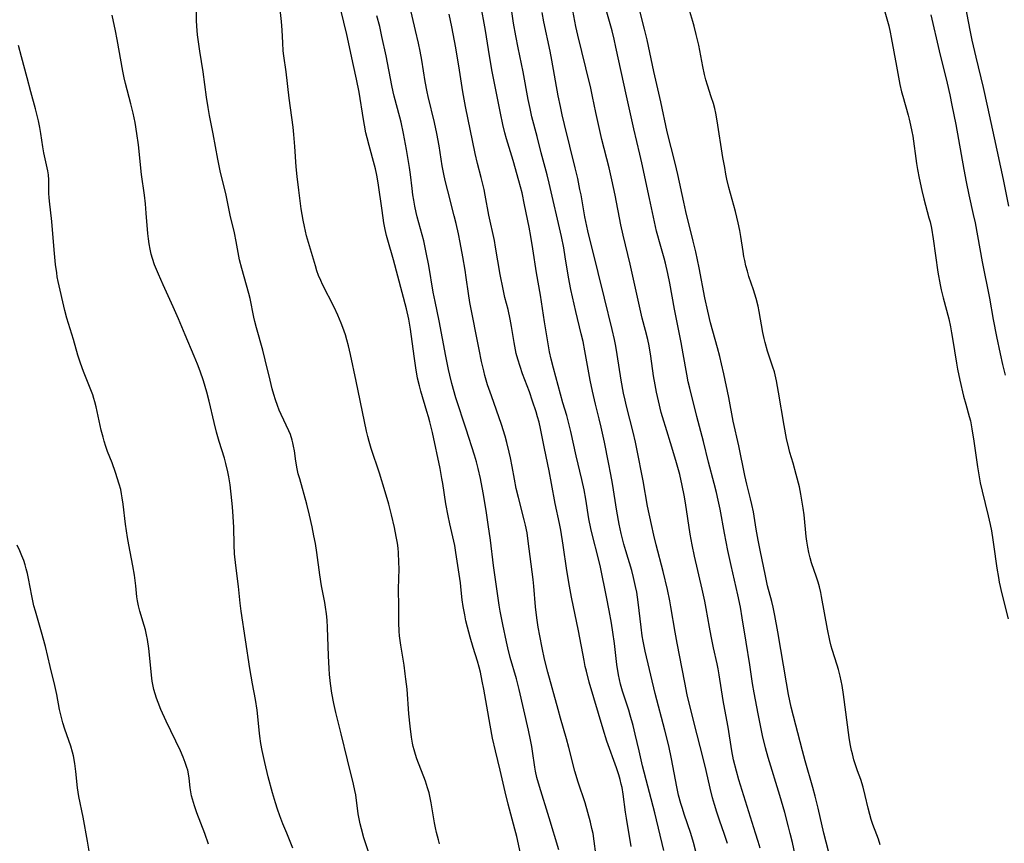
# Model space of a CAD drawing. Units: inches. Extents: x 2071360 to 2075753, y 222506 to 227906.
# Drawn here: x 2072333 to 2072477, y 224017 to 224137 of the extents above; entities that cross this region are included whole.
import ezdxf

# ---------------------------------------------------------------- set-up
doc = ezdxf.new("R2010")
doc.units = ezdxf.units.IN
doc.header["$MEASUREMENT"] = 0
doc.layers.add('c_17_T13S_R19E', color=16, linetype='Continuous')

msp = doc.modelspace()

# ---------------------------------------------------------------- linework, layer by layer
at = {"layer": 'c_17_T13S_R19E'}
for points in [[(2072432.6, 224013.09, 916), (2072431.62, 224016.81, 916), (2072431.24, 224018.1, 916), (2072430.29, 224020.94, 916), (2072430.03, 224021.76, 916), (2072429.81, 224022.5, 916), (2072429.48, 224023.73, 916), (2072429.21, 224024.92, 916), (2072428.45, 224028.99, 916), (2072428.05, 224030.89, 916), (2072427.48, 224033.16, 916), (2072426.05, 224038.55, 916), (2072424.59, 224044.71, 916), (2072424.31, 224046.16, 916), (2072424.18, 224046.93, 916), (2072424.01, 224048.18, 916), (2072423.59, 224051.83, 916), (2072423.37, 224053.29, 916), (2072423.21, 224054.11, 916), (2072422.9, 224055.45, 916), (2072422.64, 224056.43, 916), (2072421.77, 224059.31, 916), (2072421.49, 224060.29, 916), (2072421.1, 224061.83, 916), (2072420.8, 224063.2, 916), (2072420.45, 224065.1, 916), (2072419.85, 224069.12, 916), (2072419.6, 224070.45, 916), (2072419.24, 224072.2, 916), (2072418.66, 224075.15, 916), (2072418.19, 224077.33, 916), (2072417.89, 224078.56, 916), (2072417.34, 224080.68, 916), (2072416.9, 224082.59, 916), (2072416.59, 224084.18, 916), (2072415.82, 224088.46, 916), (2072415.54, 224089.83, 916), (2072415.28, 224090.93, 916), (2072414.47, 224094.19, 916), (2072413.75, 224097.41, 916), (2072413.4, 224099.2, 916), (2072412.95, 224102.15, 916), (2072412.72, 224103.47, 916), (2072412.4, 224105.13, 916), (2072410.61, 224112.89, 916), (2072410.29, 224114.13, 916), (2072409.42, 224117.33, 916), (2072408.84, 224119.69, 916), (2072408.08, 224122.58, 916), (2072407.81, 224123.79, 916), (2072407.55, 224125.1, 916), (2072406.82, 224129.13, 916), (2072406.06, 224132.61, 916), (2072405.72, 224134.37, 916), (2072405.42, 224136.23, 916), (2072404.43, 224143.06, 916)], [(2072384.36, 224015.15, 902), (2072383.59, 224017.51, 902), (2072383.22, 224018.81, 902), (2072383.04, 224019.54, 902), (2072382.89, 224020.28, 902), (2072382.75, 224021.01, 902), (2072382.39, 224023.76, 902), (2072382.28, 224024.38, 902), (2072382.08, 224025.33, 902), (2072381.17, 224028.85, 902), (2072380.26, 224032.64, 902), (2072379.49, 224035.77, 902), (2072379.2, 224037.09, 902), (2072378.93, 224038.56, 902), (2072378.72, 224040, 902), (2072378.59, 224041.28, 902), (2072378.51, 224042.17, 902), (2072378.4, 224044.02, 902), (2072378.28, 224048.15, 902), (2072378.21, 224049.19, 902), (2072378.12, 224050.13, 902), (2072377.99, 224051.11, 902), (2072377.87, 224051.81, 902), (2072377.4, 224054.22, 902), (2072377.14, 224055.81, 902), (2072376.71, 224059.06, 902), (2072376.51, 224060.41, 902), (2072376.3, 224061.52, 902), (2072376.04, 224062.81, 902), (2072375.66, 224064.53, 902), (2072375.26, 224066.12, 902), (2072374.22, 224069.8, 902), (2072374.02, 224070.55, 902), (2072373.84, 224071.29, 902), (2072373.64, 224072.41, 902), (2072373.45, 224073.87, 902), (2072373.34, 224074.58, 902), (2072373.24, 224075.04, 902), (2072373.14, 224075.45, 902), (2072372.87, 224076.25, 902), (2072372.65, 224076.79, 902), (2072371.53, 224079.17, 902), (2072371.24, 224079.83, 902), (2072370.97, 224080.5, 902), (2072370.69, 224081.31, 902), (2072370.44, 224082.1, 902), (2072370.22, 224082.91, 902), (2072369.9, 224084.17, 902), (2072369.2, 224087.13, 902), (2072368.84, 224088.56, 902), (2072367.93, 224091.83, 902), (2072367.69, 224092.76, 902), (2072367.55, 224093.38, 902), (2072367, 224096.08, 902), (2072366.81, 224096.81, 902), (2072365.78, 224100.46, 902), (2072365.45, 224101.74, 902), (2072365.23, 224102.78, 902), (2072364.95, 224104.38, 902), (2072364.7, 224105.66, 902), (2072364.09, 224108.22, 902), (2072363.48, 224111.13, 902), (2072362.64, 224114.7, 902), (2072362.28, 224116.41, 902), (2072361.63, 224120.11, 902), (2072361.09, 224122.74, 902), (2072360.87, 224123.94, 902), (2072360.64, 224125.41, 902), (2072360.15, 224129.14, 902), (2072359.67, 224132.16, 902), (2072359.42, 224133.86, 902), (2072359.34, 224134.5, 902), (2072359.23, 224135.76, 902), (2072359.18, 224136.63, 902), (2072359.11, 224139.66, 902)], [(2072394.63, 224016.62, 904), (2072394.45, 224017.19, 904), (2072394.16, 224018.27, 904), (2072394.01, 224018.94, 904), (2072393.88, 224019.7, 904), (2072393.41, 224022.59, 904), (2072393.27, 224023.32, 904), (2072393.1, 224024.03, 904), (2072392.88, 224024.79, 904), (2072392.55, 224025.76, 904), (2072391.31, 224029.02, 904), (2072391.1, 224029.62, 904), (2072390.9, 224030.3, 904), (2072390.78, 224030.8, 904), (2072390.67, 224031.29, 904), (2072390.52, 224032.14, 904), (2072390.32, 224033.76, 904), (2072390.15, 224035.55, 904), (2072389.87, 224039.15, 904), (2072389.72, 224040.6, 904), (2072389.62, 224041.4, 904), (2072389.44, 224042.66, 904), (2072388.95, 224045.59, 904), (2072388.78, 224046.93, 904), (2072388.72, 224047.6, 904), (2072388.66, 224048.82, 904), (2072388.67, 224051.17, 904), (2072388.64, 224053.77, 904), (2072388.71, 224056.71, 904), (2072388.7, 224057.65, 904), (2072388.63, 224059.03, 904), (2072388.56, 224059.72, 904), (2072388.47, 224060.43, 904), (2072388.3, 224061.41, 904), (2072388.03, 224062.71, 904), (2072387.62, 224064.58, 904), (2072387.23, 224066.11, 904), (2072386.69, 224067.94, 904), (2072385.86, 224070.62, 904), (2072384.64, 224074.23, 904), (2072384.34, 224075.25, 904), (2072384.15, 224075.96, 904), (2072383.97, 224076.75, 904), (2072383.66, 224078.18, 904), (2072382.47, 224084.03, 904), (2072381.64, 224087.93, 904), (2072381.35, 224089.21, 904), (2072381.12, 224090.08, 904), (2072380.9, 224090.8, 904), (2072380.53, 224091.87, 904), (2072380.29, 224092.49, 904), (2072379.8, 224093.67, 904), (2072379.26, 224094.85, 904), (2072377.57, 224098.14, 904), (2072377.29, 224098.74, 904), (2072376.98, 224099.46, 904), (2072376.73, 224100.14, 904), (2072376.51, 224100.84, 904), (2072375.49, 224104.25, 904), (2072375.22, 224105.22, 904), (2072374.91, 224106.58, 904), (2072374.73, 224107.5, 904), (2072374.46, 224109.14, 904), (2072374.09, 224111.89, 904), (2072373.85, 224113.87, 904), (2072373.73, 224115.26, 904), (2072373.53, 224118.26, 904), (2072373.38, 224120, 904), (2072373.26, 224121.06, 904), (2072372.68, 224125.29, 904), (2072372.25, 224129.11, 904), (2072371.92, 224131.46, 904), (2072371.83, 224132.21, 904), (2072371.75, 224133.34, 904), (2072371.66, 224135.18, 904), (2072371.56, 224136.45, 904), (2072371.24, 224139.54, 904)], [(2072471.04, 224139.82, 922), (2072471.95, 224135.18, 922), (2072472.25, 224133.76, 922), (2072472.81, 224131.27, 922), (2072473.87, 224126.82, 922), (2072474.52, 224123.99, 922), (2072475.47, 224119.51, 922), (2072476.8, 224113.44, 922), (2072477.58, 224109.54, 922)], [(2072406.43, 224015.2, 906), (2072405.86, 224017.69, 906), (2072405.6, 224018.76, 906), (2072404.63, 224022.42, 906), (2072404.18, 224024.2, 906), (2072403.47, 224027.33, 906), (2072402.76, 224030.19, 906), (2072402.36, 224032.01, 906), (2072401.99, 224033.89, 906), (2072401.51, 224036.69, 906), (2072401.06, 224039.16, 906), (2072400.84, 224040.34, 906), (2072400.57, 224041.66, 906), (2072400.39, 224042.38, 906), (2072400.16, 224043.22, 906), (2072399.54, 224045.21, 906), (2072399.08, 224046.75, 906), (2072398.7, 224048.17, 906), (2072398.47, 224049.12, 906), (2072398.28, 224049.97, 906), (2072398.06, 224051.2, 906), (2072397.93, 224052.19, 906), (2072397.79, 224053.59, 906), (2072397.66, 224054.65, 906), (2072397.27, 224057.19, 906), (2072397, 224059.09, 906), (2072396.83, 224060.1, 906), (2072396.57, 224061.34, 906), (2072396.11, 224063.23, 906), (2072395.85, 224064.44, 906), (2072395.53, 224066.19, 906), (2072395.09, 224069.14, 906), (2072394.97, 224069.87, 906), (2072394.69, 224071.31, 906), (2072393.57, 224076.56, 906), (2072393.2, 224078.11, 906), (2072393, 224078.85, 906), (2072392.78, 224079.64, 906), (2072391.88, 224082.58, 906), (2072391.67, 224083.38, 906), (2072391.41, 224084.5, 906), (2072391.14, 224086.01, 906), (2072390.9, 224087.7, 906), (2072390.36, 224091.63, 906), (2072390.12, 224093.09, 906), (2072389.78, 224094.58, 906), (2072389.16, 224096.98, 906), (2072387.89, 224101.74, 906), (2072387.06, 224104.61, 906), (2072386.88, 224105.27, 906), (2072386.68, 224106.17, 906), (2072386.51, 224107.14, 906), (2072386.23, 224108.93, 906), (2072385.67, 224112.97, 906), (2072385.48, 224114.08, 906), (2072385.28, 224114.99, 906), (2072385.14, 224115.53, 906), (2072384.33, 224118.4, 906), (2072384.04, 224119.53, 906), (2072383.88, 224120.23, 906), (2072383.67, 224121.34, 906), (2072383.53, 224122.16, 906), (2072382.88, 224126.14, 906), (2072382.52, 224128.04, 906), (2072382.09, 224130.05, 906), (2072381.08, 224134.56, 906), (2072380.2, 224138.18, 906)], [(2072417.41, 224015.17, 910), (2072417.16, 224017.03, 910), (2072416.99, 224018.11, 910), (2072416.84, 224018.84, 910), (2072416.61, 224019.79, 910), (2072416.24, 224021.16, 910), (2072415.83, 224022.57, 910), (2072414.85, 224025.6, 910), (2072414.36, 224027.23, 910), (2072413.49, 224030.68, 910), (2072413.13, 224031.94, 910), (2072412.25, 224034.91, 910), (2072411.89, 224036.18, 910), (2072410.4, 224041.64, 910), (2072409.94, 224043.51, 910), (2072409.58, 224045.16, 910), (2072409.22, 224046.92, 910), (2072408.99, 224048.18, 910), (2072408.78, 224049.55, 910), (2072408.6, 224051.17, 910), (2072408.38, 224054.15, 910), (2072408.28, 224055.15, 910), (2072407.56, 224060.73, 910), (2072407.37, 224061.95, 910), (2072407.16, 224063.07, 910), (2072406.97, 224063.84, 910), (2072406.12, 224067.07, 910), (2072405.81, 224068.38, 910), (2072405.53, 224069.75, 910), (2072405.21, 224071.61, 910), (2072404.97, 224072.86, 910), (2072404.79, 224073.68, 910), (2072404.44, 224075.13, 910), (2072404.19, 224076.02, 910), (2072403.64, 224077.75, 910), (2072402.17, 224081.9, 910), (2072401.63, 224083.53, 910), (2072401.24, 224084.86, 910), (2072401.07, 224085.54, 910), (2072400.75, 224086.9, 910), (2072400.39, 224088.64, 910), (2072399.03, 224095.51, 910), (2072398.82, 224096.82, 910), (2072398.52, 224099.15, 910), (2072398.36, 224100.22, 910), (2072398.02, 224102.15, 910), (2072397.62, 224104.26, 910), (2072397.36, 224105.53, 910), (2072397.04, 224107.01, 910), (2072396.76, 224108.13, 910), (2072395.8, 224111.76, 910), (2072395.45, 224113.28, 910), (2072395.25, 224114.19, 910), (2072395.02, 224115.44, 910), (2072394.55, 224118.34, 910), (2072394.23, 224120.14, 910), (2072393.88, 224121.73, 910), (2072392.95, 224125.52, 910), (2072392.79, 224126.23, 910), (2072392.51, 224127.72, 910), (2072392.01, 224130.81, 910), (2072391.77, 224132.15, 910), (2072391.54, 224133.3, 910), (2072391.13, 224135.15, 910), (2072390.26, 224138.71, 910)], [(2072427.31, 224015.67, 914), (2072426.01, 224021.13, 914), (2072424.23, 224027.98, 914), (2072423.7, 224030.18, 914), (2072423.14, 224032.61, 914), (2072422.83, 224033.87, 914), (2072422.42, 224035.35, 914), (2072422.2, 224036.08, 914), (2072421.28, 224038.85, 914), (2072420.99, 224039.91, 914), (2072420.84, 224040.59, 914), (2072420.7, 224041.27, 914), (2072420.47, 224042.75, 914), (2072420.11, 224045.8, 914), (2072419.88, 224047.48, 914), (2072419.68, 224048.77, 914), (2072419.36, 224050.6, 914), (2072418.97, 224052.6, 914), (2072418.07, 224056.93, 914), (2072417.73, 224058.36, 914), (2072416.91, 224061.55, 914), (2072416.67, 224062.59, 914), (2072416.4, 224063.98, 914), (2072415.94, 224066.85, 914), (2072415.68, 224068.21, 914), (2072415.34, 224069.73, 914), (2072414.52, 224073.18, 914), (2072413.76, 224076.69, 914), (2072413.43, 224078.08, 914), (2072413.16, 224079.04, 914), (2072412.59, 224080.88, 914), (2072412.23, 224082.14, 914), (2072411.21, 224085.92, 914), (2072410.88, 224087.24, 914), (2072410.67, 224088.31, 914), (2072409.92, 224092.71, 914), (2072409.32, 224096.56, 914), (2072408.76, 224099.85, 914), (2072408.22, 224103.31, 914), (2072407.91, 224105.15, 914), (2072407.67, 224106.47, 914), (2072407.02, 224109.76, 914), (2072406.64, 224111.49, 914), (2072406.19, 224113.26, 914), (2072405.37, 224116.18, 914), (2072404.38, 224119.36, 914), (2072404.13, 224120.23, 914), (2072403.84, 224121.43, 914), (2072403.49, 224123.11, 914), (2072402.31, 224129.18, 914), (2072401.92, 224131.47, 914), (2072401.33, 224135.15, 914), (2072400.61, 224139.13, 914)], [(2072441.35, 224015.97, 920), (2072441.08, 224016.94, 920), (2072440.7, 224018.18, 920), (2072438.26, 224025.95, 920), (2072437.89, 224027.21, 920), (2072437.49, 224028.84, 920), (2072437.22, 224030.19, 920), (2072436.68, 224033.6, 920), (2072436.19, 224036.19, 920), (2072435.95, 224037.52, 920), (2072435.38, 224041.24, 920), (2072435.23, 224042.11, 920), (2072435.08, 224042.84, 920), (2072434.56, 224045.19, 920), (2072434.22, 224046.86, 920), (2072433.97, 224048.19, 920), (2072433.49, 224050.92, 920), (2072433.29, 224051.96, 920), (2072432.92, 224053.71, 920), (2072431.8, 224058.52, 920), (2072431.45, 224060.2, 920), (2072431.17, 224061.77, 920), (2072430.49, 224066.32, 920), (2072430.3, 224067.41, 920), (2072430.01, 224068.84, 920), (2072429.63, 224070.43, 920), (2072429.17, 224072.16, 920), (2072428.5, 224074.45, 920), (2072427.54, 224077.44, 920), (2072427.3, 224078.22, 920), (2072426.95, 224079.49, 920), (2072426.53, 224081.17, 920), (2072426.26, 224082.43, 920), (2072426.05, 224083.51, 920), (2072425.83, 224084.83, 920), (2072425.43, 224087.69, 920), (2072425.16, 224089.18, 920), (2072424.97, 224090.1, 920), (2072424.64, 224091.43, 920), (2072424.17, 224093.21, 920), (2072423.85, 224094.53, 920), (2072422.4, 224101.09, 920), (2072421.39, 224105.33, 920), (2072421.06, 224106.85, 920), (2072420.21, 224111.15, 920), (2072419.72, 224113.41, 920), (2072419.33, 224115.13, 920), (2072418.3, 224119.27, 920), (2072417.78, 224121.47, 920), (2072417.42, 224123.18, 920), (2072416.94, 224125.51, 920), (2072416.68, 224126.73, 920), (2072415.96, 224129.73, 920), (2072414.79, 224134.48, 920), (2072414.5, 224135.72, 920), (2072413.88, 224138.83, 920)], [(2072447.05, 224012.19, 922), (2072446.07, 224016.81, 922), (2072445.75, 224018.14, 922), (2072445.51, 224019.11, 922), (2072444.94, 224021.16, 922), (2072444.22, 224023.65, 922), (2072442.51, 224029.21, 922), (2072442.13, 224030.59, 922), (2072441.7, 224032.4, 922), (2072441.05, 224035.55, 922), (2072440.47, 224038.64, 922), (2072440.26, 224039.96, 922), (2072439.86, 224042.7, 922), (2072439.31, 224046.03, 922), (2072438.75, 224049.56, 922), (2072438.48, 224051.13, 922), (2072438.12, 224052.93, 922), (2072437.13, 224057.18, 922), (2072436.66, 224059.35, 922), (2072436.17, 224061.88, 922), (2072435.53, 224065.37, 922), (2072435.26, 224066.72, 922), (2072435, 224067.81, 922), (2072434.67, 224069.13, 922), (2072433.83, 224072.22, 922), (2072433.11, 224075.27, 922), (2072432.14, 224078.91, 922), (2072431.1, 224083.03, 922), (2072430.88, 224083.97, 922), (2072430.66, 224085.07, 922), (2072430.16, 224088.04, 922), (2072429.86, 224089.7, 922), (2072428.87, 224094.55, 922), (2072428.18, 224098.31, 922), (2072427.89, 224099.75, 922), (2072427.54, 224101.25, 922), (2072427.35, 224101.99, 922), (2072426.68, 224104.33, 922), (2072426.43, 224105.24, 922), (2072426.27, 224105.92, 922), (2072425.25, 224110.67, 922), (2072424.09, 224115.88, 922), (2072423.81, 224117.13, 922), (2072422.93, 224120.84, 922), (2072421.89, 224125.64, 922), (2072421.08, 224129.19, 922), (2072420.33, 224132.71, 922), (2072420.06, 224133.91, 922), (2072419.77, 224135.1, 922), (2072418.82, 224138.49, 922)], [(2072451.67, 224014.23, 924), (2072450.66, 224018.19, 924), (2072449.81, 224021.81, 924), (2072449.38, 224023.56, 924), (2072449.03, 224024.85, 924), (2072447.93, 224028.72, 924), (2072447.53, 224030.19, 924), (2072445.89, 224036.54, 924), (2072445.5, 224038.36, 924), (2072445.18, 224040.09, 924), (2072443.96, 224047.5, 924), (2072443.52, 224049.89, 924), (2072443.26, 224051.11, 924), (2072443.06, 224051.94, 924), (2072442.45, 224054.23, 924), (2072442.07, 224055.94, 924), (2072441.41, 224059.15, 924), (2072441.06, 224060.89, 924), (2072440.78, 224062.46, 924), (2072440.37, 224064.99, 924), (2072440.16, 224066.07, 924), (2072439.97, 224066.91, 924), (2072439.41, 224069.01, 924), (2072439.11, 224070.29, 924), (2072438.23, 224074.64, 924), (2072437.45, 224078.21, 924), (2072436.81, 224081.68, 924), (2072436.07, 224085.12, 924), (2072435.74, 224086.56, 924), (2072435.48, 224087.62, 924), (2072435.14, 224088.92, 924), (2072434.14, 224092.56, 924), (2072433.71, 224094.27, 924), (2072433.29, 224096.18, 924), (2072432.46, 224100.54, 924), (2072431.97, 224102.88, 924), (2072431.6, 224104.44, 924), (2072430.52, 224108.78, 924), (2072430.22, 224110.14, 924), (2072429.36, 224114.15, 924), (2072428.98, 224115.81, 924), (2072427.8, 224120.37, 924), (2072426.89, 224124.76, 924), (2072425.88, 224129.19, 924), (2072424.88, 224133.81, 924), (2072424.51, 224135.35, 924), (2072423.75, 224138.21, 924)], [(2072458.86, 224016.45, 926), (2072458.6, 224017.31, 926), (2072458.39, 224017.94, 926), (2072457.81, 224019.43, 926), (2072457.56, 224020.15, 926), (2072457.33, 224020.9, 926), (2072457.09, 224021.82, 926), (2072456.68, 224023.67, 926), (2072456.36, 224024.88, 926), (2072456.02, 224025.98, 926), (2072455.56, 224027.28, 926), (2072455.04, 224028.87, 926), (2072454.81, 224029.72, 926), (2072454.7, 224030.21, 926), (2072454.5, 224031.21, 926), (2072454.36, 224032.11, 926), (2072453.51, 224038.36, 926), (2072453.3, 224039.67, 926), (2072453.04, 224041.04, 926), (2072452.79, 224042.04, 926), (2072452.61, 224042.65, 926), (2072451.85, 224044.94, 926), (2072451.71, 224045.43, 926), (2072451.51, 224046.24, 926), (2072451.17, 224047.88, 926), (2072450.33, 224052.65, 926), (2072450.21, 224053.23, 926), (2072450.01, 224054.05, 926), (2072449.81, 224054.77, 926), (2072449.58, 224055.49, 926), (2072448.85, 224057.58, 926), (2072448.64, 224058.32, 926), (2072448.46, 224059.08, 926), (2072448.31, 224059.84, 926), (2072448.17, 224060.74, 926), (2072448.09, 224061.42, 926), (2072447.76, 224064.58, 926), (2072447.64, 224065.53, 926), (2072447.56, 224066.12, 926), (2072447.3, 224067.58, 926), (2072447.08, 224068.65, 926), (2072446.63, 224070.45, 926), (2072446.18, 224072.08, 926), (2072445.7, 224073.66, 926), (2072445.52, 224074.3, 926), (2072445.18, 224075.71, 926), (2072444.84, 224077.56, 926), (2072444.06, 224082.43, 926), (2072443.74, 224084.09, 926), (2072443.43, 224085.39, 926), (2072443.22, 224086.1, 926), (2072442.45, 224088.41, 926), (2072442.1, 224089.66, 926), (2072441.94, 224090.27, 926), (2072441.76, 224091.13, 926), (2072441.21, 224094.18, 926), (2072441.05, 224094.97, 926), (2072440.78, 224096.07, 926), (2072440.4, 224097.34, 926), (2072439.73, 224099.31, 926), (2072439.5, 224100.07, 926), (2072439.29, 224100.85, 926), (2072439.11, 224101.64, 926), (2072438.99, 224102.22, 926), (2072438.87, 224102.93, 926), (2072438.53, 224105.14, 926), (2072438.39, 224105.99, 926), (2072438.17, 224107.1, 926), (2072437.76, 224108.79, 926), (2072436.8, 224112.28, 926), (2072436.52, 224113.47, 926), (2072436.37, 224114.2, 926), (2072436.19, 224115.16, 926), (2072435.94, 224116.66, 926), (2072435.11, 224122, 926), (2072434.91, 224123.08, 926), (2072434.74, 224123.79, 926), (2072434.55, 224124.5, 926), (2072434.24, 224125.5, 926), (2072433.69, 224127.17, 926), (2072433.45, 224127.96, 926), (2072433.23, 224128.75, 926), (2072432.98, 224129.91, 926), (2072432.4, 224133.03, 926), (2072432.05, 224134.58, 926), (2072431.75, 224135.79, 926), (2072431.56, 224136.46, 926), (2072430.67, 224139.4, 926)], [(2072459.46, 224138.21, 926), (2072460.1, 224135.82, 926), (2072460.31, 224134.93, 926), (2072460.47, 224134.11, 926), (2072461.23, 224129.96, 926), (2072461.74, 224127.3, 926), (2072461.99, 224126.22, 926), (2072462.15, 224125.59, 926), (2072462.94, 224122.81, 926), (2072463.1, 224122.23, 926), (2072463.3, 224121.33, 926), (2072463.48, 224120.42, 926), (2072463.6, 224119.73, 926), (2072464.14, 224115.78, 926), (2072464.29, 224114.9, 926), (2072464.53, 224113.63, 926), (2072464.94, 224111.81, 926), (2072465.24, 224110.62, 926), (2072465.98, 224107.84, 926), (2072466.13, 224107.25, 926), (2072466.33, 224106.32, 926), (2072466.59, 224104.78, 926), (2072467.29, 224099.91, 926), (2072467.62, 224098.1, 926), (2072467.77, 224097.37, 926), (2072468.05, 224096.19, 926), (2072468.85, 224093.11, 926), (2072469.12, 224091.94, 926), (2072469.28, 224091.11, 926), (2072469.42, 224090.28, 926), (2072469.97, 224086.69, 926), (2072470.13, 224085.78, 926), (2072470.46, 224084.17, 926), (2072471.01, 224081.86, 926), (2072471.33, 224080.7, 926), (2072471.84, 224078.9, 926), (2072472.01, 224078.25, 926), (2072472.25, 224077.12, 926), (2072472.53, 224075.31, 926), (2072473.04, 224071.58, 926), (2072473.32, 224069.83, 926), (2072473.44, 224069.21, 926), (2072473.71, 224068, 926), (2072474.6, 224064.42, 926), (2072474.89, 224063.14, 926), (2072475.07, 224062.21, 926), (2072475.29, 224060.93, 926), (2072475.4, 224060.24, 926), (2072475.86, 224056.81, 926), (2072476.09, 224055.45, 926), (2072476.21, 224054.77, 926), (2072476.6, 224053.07, 926), (2072477.53, 224049.41, 926)], [(2072373.24, 224016, 900), (2072372.33, 224018.15, 900), (2072371.78, 224019.51, 900), (2072371.32, 224020.7, 900), (2072370.98, 224021.68, 900), (2072370.69, 224022.6, 900), (2072370.26, 224024.04, 900), (2072369.63, 224026.37, 900), (2072369.12, 224028.48, 900), (2072368.75, 224030.2, 900), (2072368.58, 224031.22, 900), (2072368.43, 224032.29, 900), (2072368.33, 224033.16, 900), (2072368.14, 224035.16, 900), (2072368.03, 224036.12, 900), (2072367.77, 224037.64, 900), (2072367.33, 224039.94, 900), (2072366.94, 224042.18, 900), (2072365.69, 224050.54, 900), (2072365.55, 224051.69, 900), (2072365.3, 224054.14, 900), (2072364.9, 224057.19, 900), (2072364.72, 224058.9, 900), (2072364.65, 224060.21, 900), (2072364.61, 224062.76, 900), (2072364.59, 224063.52, 900), (2072364.48, 224065.11, 900), (2072364.39, 224066.21, 900), (2072364.2, 224068.02, 900), (2072364.08, 224068.93, 900), (2072363.89, 224070.12, 900), (2072363.75, 224070.82, 900), (2072363.46, 224072.06, 900), (2072363.24, 224072.83, 900), (2072362.48, 224075.26, 900), (2072362.1, 224076.61, 900), (2072361.74, 224078.03, 900), (2072361, 224081.15, 900), (2072360.66, 224082.46, 900), (2072360.18, 224084.11, 900), (2072359.71, 224085.48, 900), (2072359.33, 224086.52, 900), (2072358.86, 224087.69, 900), (2072357.52, 224090.8, 900), (2072356.56, 224093.12, 900), (2072355.77, 224094.9, 900), (2072354.31, 224098.08, 900), (2072353.63, 224099.64, 900), (2072353.07, 224101.02, 900), (2072352.76, 224101.92, 900), (2072352.58, 224102.56, 900), (2072352.41, 224103.3, 900), (2072352.28, 224104.04, 900), (2072352.17, 224104.8, 900), (2072352.09, 224105.56, 900), (2072351.86, 224108.52, 900), (2072351.73, 224109.87, 900), (2072351.58, 224111.14, 900), (2072351.17, 224114.18, 900), (2072350.71, 224118.47, 900), (2072350.5, 224120.14, 900), (2072350.24, 224121.72, 900), (2072349.95, 224123.12, 900), (2072349.61, 224124.47, 900), (2072348.84, 224127.41, 900), (2072348.64, 224128.24, 900), (2072348.43, 224129.21, 900), (2072347.6, 224133.85, 900), (2072347.35, 224135.12, 900), (2072346.87, 224137.37, 900)], [(2072412, 224015.76, 908), (2072410.61, 224020.43, 908), (2072409.19, 224024.95, 908), (2072408.82, 224026.28, 908), (2072408.6, 224027.23, 908), (2072408.5, 224027.8, 908), (2072408.17, 224030.14, 908), (2072408.07, 224030.79, 908), (2072407.88, 224031.76, 908), (2072407.57, 224033.16, 908), (2072406.21, 224039.12, 908), (2072405.82, 224040.64, 908), (2072404.93, 224043.78, 908), (2072404.56, 224045.2, 908), (2072404.36, 224046.06, 908), (2072403.83, 224048.6, 908), (2072403.47, 224050.55, 908), (2072403.32, 224051.4, 908), (2072402.48, 224057.19, 908), (2072402.03, 224060.87, 908), (2072401.71, 224063.16, 908), (2072401.39, 224065.19, 908), (2072400.96, 224067.78, 908), (2072400.57, 224069.88, 908), (2072400.25, 224071.34, 908), (2072400.01, 224072.3, 908), (2072399.73, 224073.25, 908), (2072398.52, 224077.05, 908), (2072397.01, 224081.64, 908), (2072396.4, 224083.72, 908), (2072396.1, 224084.93, 908), (2072395.93, 224085.75, 908), (2072395.54, 224087.68, 908), (2072394.57, 224092.84, 908), (2072393.96, 224095.64, 908), (2072393.68, 224097.03, 908), (2072393.04, 224100.89, 908), (2072392.68, 224102.79, 908), (2072392.3, 224104.52, 908), (2072391.37, 224107.97, 908), (2072391.21, 224108.64, 908), (2072391.01, 224109.54, 908), (2072390.85, 224110.44, 908), (2072390.72, 224111.2, 908), (2072390.6, 224112.13, 908), (2072390.37, 224114.15, 908), (2072390.22, 224115.19, 908), (2072389.78, 224117.81, 908), (2072389.35, 224120.15, 908), (2072389.01, 224121.77, 908), (2072388.83, 224122.54, 908), (2072388.02, 224125.6, 908), (2072387.87, 224126.23, 908), (2072387.67, 224127.15, 908), (2072386.83, 224131.45, 908), (2072386.22, 224134.29, 908), (2072385.89, 224135.71, 908), (2072385.46, 224137.3, 908)], [(2072422.57, 224016.21, 912), (2072421.87, 224020.38, 912), (2072421.74, 224021.24, 912), (2072421.4, 224023.85, 912), (2072421.22, 224024.83, 912), (2072421.11, 224025.33, 912), (2072420.94, 224026, 912), (2072420.75, 224026.66, 912), (2072420.42, 224027.68, 912), (2072419.02, 224031.6, 912), (2072418.45, 224033.32, 912), (2072416.45, 224040.17, 912), (2072416.03, 224041.76, 912), (2072415.86, 224042.47, 912), (2072415.68, 224043.35, 912), (2072414.86, 224047.68, 912), (2072413.85, 224052.58, 912), (2072413.54, 224054.19, 912), (2072413.18, 224056.46, 912), (2072412.66, 224060.15, 912), (2072412.29, 224062.33, 912), (2072412.1, 224063.32, 912), (2072411.46, 224066.22, 912), (2072410.93, 224069.15, 912), (2072410.58, 224070.96, 912), (2072409.9, 224074.25, 912), (2072409.33, 224077.17, 912), (2072409.12, 224078.08, 912), (2072408.91, 224078.87, 912), (2072408.7, 224079.59, 912), (2072408.18, 224081.15, 912), (2072407.71, 224082.51, 912), (2072406.73, 224085.13, 912), (2072406.36, 224086.18, 912), (2072406.02, 224087.26, 912), (2072405.81, 224088.08, 912), (2072405.69, 224088.62, 912), (2072405.49, 224089.67, 912), (2072405.11, 224092.03, 912), (2072404.93, 224093.08, 912), (2072404.6, 224094.49, 912), (2072404.15, 224096.24, 912), (2072403.87, 224097.46, 912), (2072403.46, 224099.58, 912), (2072402.78, 224103.59, 912), (2072402.61, 224104.55, 912), (2072401.8, 224108.22, 912), (2072401.28, 224111.13, 912), (2072401.1, 224112, 912), (2072400.69, 224113.75, 912), (2072400.17, 224115.76, 912), (2072399.82, 224117.21, 912), (2072398.38, 224124.09, 912), (2072397.99, 224126.19, 912), (2072397.52, 224129.35, 912), (2072396.97, 224132.6, 912), (2072396.41, 224135.69, 912), (2072396.02, 224137.55, 912)], [(2072436.58, 224016.66, 918), (2072436.15, 224017.96, 918), (2072435.41, 224020.09, 918), (2072435.03, 224021.22, 918), (2072434.69, 224022.33, 918), (2072434.41, 224023.32, 918), (2072434.06, 224024.72, 918), (2072433.49, 224027.31, 918), (2072433.11, 224028.92, 918), (2072431.69, 224034.41, 918), (2072430.74, 224038.35, 918), (2072430.37, 224040.12, 918), (2072429.99, 224042.14, 918), (2072429.24, 224045.86, 918), (2072428.95, 224047.48, 918), (2072428.34, 224051.14, 918), (2072428.18, 224052.01, 918), (2072427.84, 224053.66, 918), (2072427.23, 224056.31, 918), (2072426.22, 224060.2, 918), (2072425.88, 224061.59, 918), (2072425.53, 224063.16, 918), (2072424.96, 224065.81, 918), (2072424.3, 224069.54, 918), (2072423.38, 224074.19, 918), (2072423.18, 224075.14, 918), (2072422.83, 224076.63, 918), (2072421.87, 224080.42, 918), (2072421.67, 224081.26, 918), (2072421.44, 224082.3, 918), (2072421.1, 224084.18, 918), (2072420.51, 224087.94, 918), (2072420.3, 224089.13, 918), (2072420.11, 224090.12, 918), (2072419.78, 224091.58, 918), (2072418.68, 224096.15, 918), (2072417.73, 224099.88, 918), (2072416.25, 224105.94, 918), (2072415.8, 224107.98, 918), (2072415.24, 224111.21, 918), (2072415.09, 224112, 918), (2072414.76, 224113.58, 918), (2072414.39, 224115.12, 918), (2072412.83, 224121.45, 918), (2072412.5, 224122.84, 918), (2072412.24, 224124.07, 918), (2072411.93, 224125.63, 918), (2072411, 224130.81, 918), (2072410.73, 224132.15, 918), (2072409.84, 224136.39, 918), (2072409.59, 224137.75, 918)], [(2072466.25, 224137.42, 924), (2072467.44, 224132.19, 924), (2072468.61, 224127.47, 924), (2072469.01, 224125.79, 924), (2072469.33, 224124.28, 924), (2072469.88, 224121.47, 924), (2072471.04, 224114.91, 924), (2072471.39, 224113.08, 924), (2072471.78, 224111.2, 924), (2072472.44, 224108.32, 924), (2072472.69, 224107.12, 924), (2072473.74, 224101.45, 924), (2072474.79, 224096.14, 924), (2072475.34, 224093.03, 924), (2072475.82, 224090.56, 924), (2072476.34, 224088.05, 924), (2072476.69, 224086.49, 924), (2072477.08, 224084.9, 924)], [(2072360.92, 224016.58, 898), (2072360.39, 224018.1, 898), (2072359.25, 224021.14, 898), (2072358.89, 224022.15, 898), (2072358.59, 224023.11, 898), (2072358.46, 224023.6, 898), (2072358.33, 224024.2, 898), (2072358.24, 224024.8, 898), (2072358.09, 224026.17, 898), (2072358, 224026.81, 898), (2072357.89, 224027.33, 898), (2072357.78, 224027.74, 898), (2072357.53, 224028.49, 898), (2072357.23, 224029.23, 898), (2072356.82, 224030.18, 898), (2072354.74, 224034.51, 898), (2072353.98, 224036.19, 898), (2072353.57, 224037.2, 898), (2072353.34, 224037.83, 898), (2072353.13, 224038.46, 898), (2072352.95, 224039.1, 898), (2072352.8, 224039.85, 898), (2072352.71, 224040.34, 898), (2072352.6, 224041.19, 898), (2072352.33, 224044.15, 898), (2072352.23, 224045.07, 898), (2072352.03, 224046.41, 898), (2072351.9, 224047.1, 898), (2072351.74, 224047.79, 898), (2072351.56, 224048.45, 898), (2072350.91, 224050.54, 898), (2072350.72, 224051.32, 898), (2072350.59, 224052.01, 898), (2072350.5, 224052.62, 898), (2072350.33, 224054.2, 898), (2072350.12, 224055.75, 898), (2072349.9, 224057.14, 898), (2072349.3, 224060.2, 898), (2072349.12, 224061.25, 898), (2072348.84, 224063.19, 898), (2072348.49, 224066.12, 898), (2072348.36, 224067.02, 898), (2072348.26, 224067.63, 898), (2072348.13, 224068.24, 898), (2072347.92, 224069.03, 898), (2072347.36, 224070.75, 898), (2072346.87, 224072.12, 898), (2072346.22, 224073.81, 898), (2072345.97, 224074.5, 898), (2072345.72, 224075.28, 898), (2072345.55, 224075.88, 898), (2072345.29, 224076.88, 898), (2072344.56, 224080.32, 898), (2072344.37, 224081.02, 898), (2072344.21, 224081.52, 898), (2072344.04, 224082.03, 898), (2072343.75, 224082.79, 898), (2072342.69, 224085.44, 898), (2072342.24, 224086.67, 898), (2072341.87, 224087.81, 898), (2072341.22, 224090.1, 898), (2072340.27, 224093.25, 898), (2072340, 224094.33, 898), (2072339.02, 224098.55, 898), (2072338.88, 224099.24, 898), (2072338.79, 224099.81, 898), (2072338.64, 224101.07, 898), (2072338.43, 224103.2, 898), (2072338.08, 224107.3, 898), (2072337.74, 224110.28, 898), (2072337.69, 224110.8, 898), (2072337.66, 224111.39, 898), (2072337.64, 224113.4, 898), (2072337.58, 224114.1, 898), (2072337.49, 224114.7, 898), (2072336.92, 224117.31, 898), (2072336.77, 224118.18, 898), (2072336.49, 224120.16, 898), (2072336.33, 224121.03, 898), (2072336.13, 224121.98, 898), (2072335.7, 224123.71, 898), (2072335.04, 224126.19, 898), (2072334.5, 224128.27, 898), (2072333.66, 224131.33, 898), (2072333.24, 224132.95, 898)], [(2072343.59, 224015.25, 896), (2072343.26, 224017, 896), (2072342.65, 224020.49, 896), (2072342.04, 224023.53, 896), (2072341.84, 224024.79, 896), (2072341.57, 224027.14, 896), (2072341.42, 224028.32, 896), (2072341.22, 224029.42, 896), (2072341.09, 224030, 896), (2072340.84, 224030.85, 896), (2072339.97, 224033.31, 896), (2072339.67, 224034.27, 896), (2072339.47, 224035.03, 896), (2072339.2, 224036.21, 896), (2072338.79, 224038.4, 896), (2072338.52, 224039.67, 896), (2072337.82, 224042.48, 896), (2072337.15, 224045.36, 896), (2072336.6, 224047.46, 896), (2072335.68, 224050.51, 896), (2072335.47, 224051.28, 896), (2072335.34, 224051.8, 896), (2072335.15, 224052.74, 896), (2072334.67, 224055.3, 896), (2072334.53, 224056.01, 896), (2072334.36, 224056.71, 896), (2072334.2, 224057.27, 896), (2072333.98, 224057.9, 896), (2072333.71, 224058.61, 896), (2072333.41, 224059.3, 896), (2072333.01, 224060.13, 896)]]:
    msp.add_polyline3d(points, dxfattribs=at)

doc.saveas('drawing.dxf')
